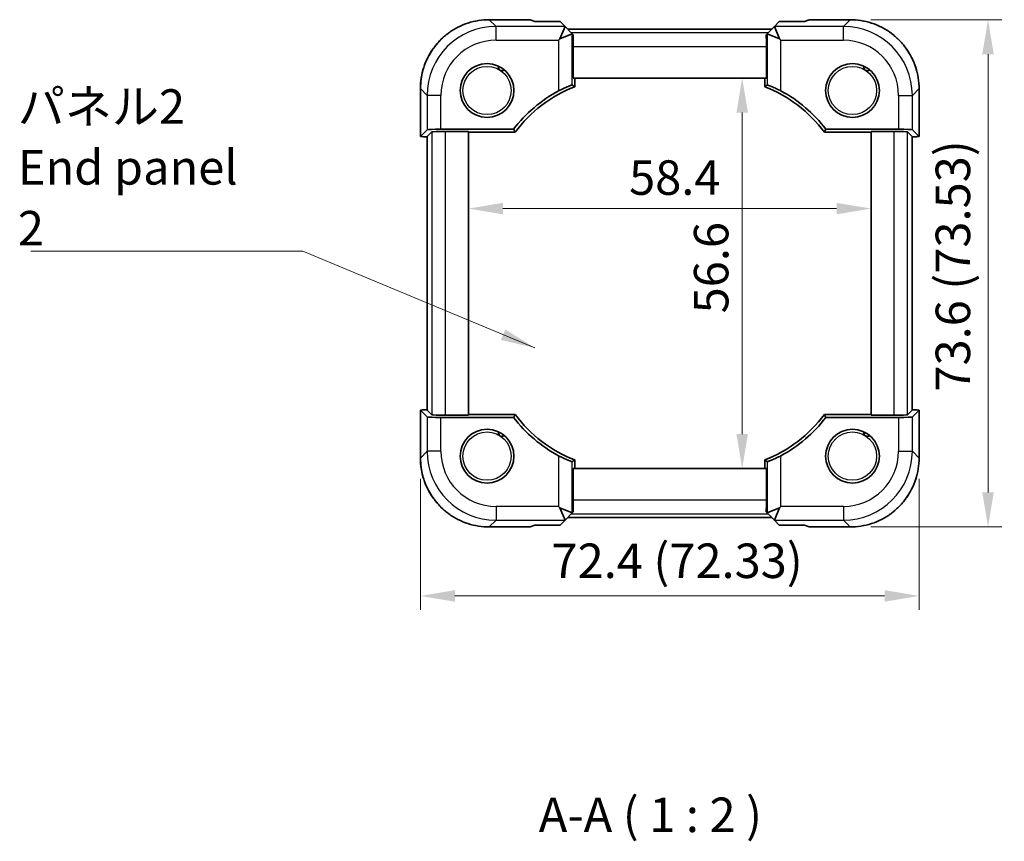
# Model space of a CAD drawing. Units: millimetres. Extents: x 29 to 2796, y 16 to 578.
# Drawn here: x 1053 to 1196, y 148 to 267 of the extents above; entities that cross this region are included whole.
import ezdxf

# ---------------------------------------------------------------- set-up
doc = ezdxf.new("R2010")
doc.units = ezdxf.units.MM
doc.header["$LTSCALE"] = 2
doc.layers.get('Defpoints').update_dxf_attribs({"lineweight": 25})
for name, color, linetype, lineweight in [('Dimension (ISO)', 7, 'Continuous', 18), ('Symbol (ISO)', 7, 'Continuous', 18), ('Visible (ISO)', 7, 'Continuous', 35), ('Visible Narrow (ISO)', 7, 'Continuous', 25)]:
    doc.layers.add(name, color=color, linetype=linetype, lineweight=lineweight)
doc.styles.add('Note Text (TK)', font='txt')
doc.dimstyles.new('Default - Method 1b (TK)', dxfattribs={"dimscale": 2, "dimtxt": 2.5, "dimasz": 2.5, "dimexe": 1, "dimexo": 1.5, "dimgap": 1, "dimtad": 1, "dimtoh": 1, "dimrnd": 1e-08, "dimdsep": 46, "dimtxsty": 'Note Text (TK)', "dimcen": 0.09, "dimdle": 5, "dimclrd": 100, "dimclre": 100, "dimclrt": 7, "dimadec": 1, "dimazin": 1, "dimtfac": 1, "dimtmove": 0, "dimatfit": 3, "dimfxl": 1, "dimtolj": 1, "dimlwd": -1, "dimlwe": -1, "dimarcsym": 0})
doc.dimstyles.new('Default - Method 1b (TK)$7', dxfattribs={"dimscale": 2, "dimtxt": 2.5, "dimasz": 2.5, "dimexe": 1, "dimexo": 1.5, "dimgap": 1, "dimtad": 1, "dimtoh": 1, "dimrnd": 1e-08, "dimdsep": 46, "dimtxsty": 'Note Text (TK)', "dimcen": 0.09, "dimdle": 5, "dimclrd": 100, "dimclre": 100, "dimclrt": 7, "dimadec": 1, "dimazin": 1, "dimtfac": 1, "dimtmove": 0, "dimatfit": 3, "dimfxl": 1, "dimtolj": 1, "dimlwd": -1, "dimlwe": -1, "dimarcsym": 0})

# ---------------------------------------------------------------- blocks, each defined once
blk = doc.blocks.new('*D22')
at = {"layer": 'Defpoints', "color": 0}
for p in [(1173.46, 266.63), (1173.46, 193.1), (1193.45, 193.1)]:
    blk.add_point(p, dxfattribs=at)
at = {"layer": 'Dimension (ISO)', "color": 100}
for p, q in [((1176.46, 266.63), (1195.45, 266.63)), ((1193.45, 261.63), (1193.45, 198.1)), ((1176.46, 193.1), (1195.45, 193.1))]:
    blk.add_line(p, q, dxfattribs=at)
for points in [[(1192.62, 261.63), (1194.28, 261.63), (1193.45, 266.63)], [(1192.62, 198.1), (1194.28, 198.1), (1193.45, 193.1)]]:
    blk.add_solid(points, dxfattribs=at)
at = {"layer": 'Dimension (ISO)', "color": 7, "insert": (1188.35, 212.72), "char_height": 5, "attachment_point": 4, "rotation": 90, "style": 'Note Text (TK)'}
blk.add_mtext('\\A1;73.6 (73.53)', dxfattribs=at)
blk = doc.blocks.new('*D23')
at = {"layer": 'Defpoints', "color": 0}
for p in [(1111.12, 203.1), (1183.45, 203.1), (1183.45, 183.1)]:
    blk.add_point(p, dxfattribs=at)
at = {"layer": 'Dimension (ISO)', "color": 100}
for p, q in [((1111.12, 200.1), (1111.12, 181.1)), ((1183.45, 200.1), (1183.45, 181.1)), ((1116.12, 183.1), (1178.45, 183.1))]:
    blk.add_line(p, q, dxfattribs=at)
for points in [[(1116.12, 183.94), (1116.12, 182.27), (1111.12, 183.1)], [(1178.45, 183.94), (1178.45, 182.27), (1183.45, 183.1)]]:
    blk.add_solid(points, dxfattribs=at)
at = {"layer": 'Dimension (ISO)', "color": 7, "insert": (1130.14, 188.2), "char_height": 5, "attachment_point": 4, "style": 'Note Text (TK)'}
blk.add_mtext('\\A1;72.4 (72.33)', dxfattribs=at)
blk = doc.blocks.new('*D24')
at = {"layer": 'Defpoints', "color": 0}
for p in [(1152.74, 258.17), (1157.79, 201.57), (1157.79, 201.57)]:
    blk.add_point(p, dxfattribs=at)
at = {"layer": 'Dimension (ISO)', "color": 100}
blk.add_line((1157.79, 253.17), (1157.79, 206.57), dxfattribs=at)
for points in [[(1156.96, 253.17), (1158.63, 253.17), (1157.79, 258.17)], [(1156.96, 206.57), (1158.63, 206.57), (1157.79, 201.57)]]:
    blk.add_solid(points, dxfattribs=at)
at = {"layer": 'Dimension (ISO)', "color": 7, "insert": (1153.29, 224.06), "char_height": 5, "attachment_point": 4, "rotation": 90, "style": 'Note Text (TK)'}
blk.add_mtext('\\A1;56.6', dxfattribs=at)
blk = doc.blocks.new('*D25')
at = {"layer": 'Defpoints', "color": 0}
for p in [(1118.09, 239.25), (1118.09, 239.25), (1176.49, 239.25)]:
    blk.add_point(p, dxfattribs=at)
at = {"layer": 'Dimension (ISO)', "color": 100}
blk.add_line((1171.49, 239.25), (1123.09, 239.25), dxfattribs=at)
for points in [[(1123.09, 240.08), (1123.09, 238.42), (1118.09, 239.25)], [(1171.49, 240.08), (1171.49, 238.42), (1176.49, 239.25)]]:
    blk.add_solid(points, dxfattribs=at)
at = {"layer": 'Dimension (ISO)', "color": 7, "insert": (1141.39, 243.75), "char_height": 5, "attachment_point": 4, "style": 'Note Text (TK)'}
blk.add_mtext('\\A1;58.4', dxfattribs=at)

msp = doc.modelspace()

# ---------------------------------------------------------------- linework, layer by layer
at = {"layer": 'Visible (ISO)'}
for p, q in [((1121.1154, 266.6315), (1127.0558, 266.6315)), ((1127.7212, 266.3563), (1127.0581, 266.6309)), ((1131.3961, 266.3563), (1127.7212, 266.3563)), ((1132.0987, 265.6519), (1131.3535, 263.8527)), ((1132.098, 265.6544), (1131.3961, 266.3563)), ((1133.1552, 264.5972), (1132.098, 265.6544)), ((1162.4726, 265.6544), (1161.4155, 264.5972)), ((1162.4719, 265.6519), (1163.2172, 263.8527)), ((1163.1745, 266.3563), (1162.4726, 265.6544)), ((1166.8495, 266.3563), (1163.1745, 266.3563)), ((1167.5125, 266.6309), (1166.8495, 266.3563)), ((1167.5149, 266.6315), (1173.4553, 266.6315)), ((1131.3535, 263.8527), (1133.1527, 264.5979)), ((1162.0825, 265.2642), (1132.4882, 265.2642)), ((1133.1552, 264.5972), (1133.2943, 264.4581)), ((1161.4155, 264.5972), (1161.2764, 264.4581)), ((1161.4179, 264.5979), (1163.2172, 263.8527)), ((1131.154, 263.6532), (1131.3535, 263.8527)), ((1163.2172, 263.8527), (1163.4167, 263.6532)), ((1133.2599, 258.1671), (1133.2599, 262.7357)), ((1161.3107, 262.7357), (1161.3107, 258.1671)), ((1161.3107, 258.1671), (1133.2599, 258.1671)), ((1133.5044, 256.9229), (1133.5044, 258.1671)), ((1161.0663, 258.1671), (1161.0663, 256.9229)), ((1111.1209, 249.702), (1111.1209, 256.637)), ((1183.4498, 256.637), (1183.4498, 249.702)), ((1111.1215, 249.7032), (1112.1005, 250.6822)), ((1112.7862, 250.3679), (1112.1215, 249.7032)), ((1114.0993, 250.7496), (1124.6476, 250.7496)), ((1114.785, 250.4353), (1118.0853, 250.4353)), ((1118.0853, 250.4353), (1118.0853, 209.2988)), ((1118.0853, 250.3306), (1124.8571, 250.3306)), ((1169.7135, 250.3306), (1176.4853, 250.3306)), ((1169.9231, 250.7496), (1180.4714, 250.7496)), ((1176.4853, 250.4353), (1179.7857, 250.4353)), ((1176.4853, 209.2988), (1176.4853, 250.4353)), ((1181.7845, 250.3679), (1182.4492, 249.7032)), ((1182.4702, 250.6822), (1183.4492, 249.7032)), ((1112.1209, 210.0322), (1112.1209, 249.702)), ((1182.4498, 249.702), (1182.4498, 210.0322)), ((1111.1209, 203.0971), (1111.1209, 210.0322)), ((1112.1005, 209.0519), (1111.1215, 210.0309)), ((1112.7862, 209.3662), (1112.1215, 210.0309)), ((1181.7845, 209.3662), (1182.4492, 210.0309)), ((1183.4492, 210.0309), (1182.4702, 209.0519)), ((1183.4498, 210.0322), (1183.4498, 203.0971)), ((1124.6476, 208.9845), (1114.0993, 208.9845)), ((1118.0853, 209.2988), (1114.785, 209.2988)), ((1124.8571, 209.4036), (1118.0853, 209.4036)), ((1176.4853, 209.4036), (1169.7135, 209.4036)), ((1180.4714, 208.9845), (1169.9231, 208.9845)), ((1179.7857, 209.2988), (1176.4853, 209.2988)), ((1133.5044, 201.5671), (1133.5044, 202.8113)), ((1161.0663, 202.8113), (1161.0663, 201.5671)), ((1133.2599, 201.5671), (1161.3107, 201.5671)), ((1133.2599, 196.9985), (1133.2599, 201.5671)), ((1161.3107, 201.5671), (1161.3107, 196.9985)), ((1131.3535, 195.8815), (1131.154, 196.081)), ((1133.1527, 195.1362), (1131.3535, 195.8815)), ((1132.0987, 194.0822), (1131.3535, 195.8815)), ((1163.2172, 195.8815), (1161.4179, 195.1362)), ((1162.4719, 194.0822), (1163.2172, 195.8815)), ((1163.4167, 196.081), (1163.2172, 195.8815)), ((1132.098, 194.0798), (1133.1552, 195.1369)), ((1132.4882, 194.4699), (1162.0825, 194.4699)), ((1133.1552, 195.1369), (1133.2943, 195.276)), ((1161.4155, 195.1369), (1161.2764, 195.276)), ((1161.4155, 195.1369), (1162.4726, 194.0798)), ((1127.0558, 193.1026), (1121.1154, 193.1026)), ((1127.0581, 193.1032), (1127.7212, 193.3779)), ((1127.7212, 193.3779), (1131.3961, 193.3779)), ((1131.3961, 193.3779), (1132.098, 194.0798)), ((1162.4726, 194.0798), (1163.1745, 193.3779)), ((1163.1745, 193.3779), (1166.8495, 193.3779)), ((1166.8495, 193.3779), (1167.5125, 193.1032)), ((1173.4553, 193.1026), (1167.5149, 193.1026))]:
    msp.add_line(p, q, dxfattribs=at)
for centre in [(1120.7853, 256.3671), (1173.7853, 256.3671), (1120.7853, 203.3671), (1173.7853, 203.3671)]:
    msp.add_circle(centre, 3.9, dxfattribs=at)
for centre, radius, start, end in [((1140.5853, 238.6671), 20, 118.136184, 142.833939), ((1140.5853, 238.6671), 19.581, 111.199993, 143.440648), ((1153.9853, 238.6671), 19.581, 36.559352, 68.800007), ((1153.9853, 238.6671), 20, 37.166061, 61.863816), ((1140.5853, 221.0671), 20, 217.166061, 241.863816), ((1140.5853, 221.0671), 19.581, 216.559352, 248.800007), ((1153.9853, 221.0671), 19.581, 291.199993, 323.440648), ((1153.9853, 221.0671), 20, 298.136184, 322.833939)]:
    msp.add_arc(centre, radius, start, end, dxfattribs=at)
for centre, major_axis, ratio, start_param, end_param in [((1128.0558, 265.6315), (-1.0009, 0.9997), 0.02467766, 6.22357598, 6.25848256), ((1129.2696, 265.6544), (2.8293, -0.0017), 0.02467766, 6.27298146, 6.30788805), ((1165.3011, 265.6544), (-2.8293, -0.0017), 0.02467766, 6.25848256, 6.29338915), ((1166.5149, 265.6315), (1.0009, 0.9997), 0.02467766, 0.02470274, 0.05960933), ((1133.1552, 261.7688), (-0.0017, 2.8293), 0.02467766, 6.25848256, 6.29338915), ((1133.3298, 262.7357), (0, 2), 0.03492077, 0.53314228, 1.57079633), ((1161.2409, 262.7357), (0, -2), 0.03492077, 1.57079633, 2.60845037), ((1161.4155, 261.7688), (0.0017, 2.8293), 0.02467766, 6.27298146, 6.30788805), ((1114.0993, 250.6798), (2, 0), 0.03492077, 1.57079633, 3.10668607), ((1114.785, 250.3655), (2, 0), 0.03492077, 1.57079633, 3.10668607), ((1179.7857, 250.3655), (2, 0), 0.03492077, 0.03490659, 1.57079633), ((1180.4714, 250.6798), (2, 0), 0.03492077, 0.03490659, 1.57079633), ((1112.1209, 249.702), (-1, 0), 0.03492077, 6.24827872, 7.85398163), ((1113.1209, 249.702), (-1, 0), 0.03492077, 6.24827872, 6.28318531), ((1181.4498, 249.702), (-1, 0), 0.03492077, 3.14159265, 3.17649924), ((1182.4498, 249.702), (-1, 0), 0.03492077, 1.57079633, 3.17649924), ((1112.1209, 210.0322), (1, 0), 0.03492077, 1.57079633, 3.17649924), ((1113.1209, 210.0322), (1, 0), 0.03492077, 3.14159265, 3.17649924), ((1181.4498, 210.0322), (1, 0), 0.03492077, 6.24827872, 6.28318531), ((1182.4498, 210.0322), (1, 0), 0.03492077, 6.24827872, 7.85398163), ((1114.0993, 209.0544), (-2, 0), 0.03492077, 0.03490658, 1.57079633), ((1114.785, 209.3687), (-2, 0), 0.03492077, 0.03490658, 1.57079633), ((1179.7857, 209.3687), (-2, 0), 0.03492077, 1.57079633, 3.10668607), ((1180.4714, 209.0544), (-2, 0), 0.03492077, 1.57079633, 3.10668607), ((1133.3298, 196.9985), (0, 2), 0.03492077, 1.57079633, 2.60845037), ((1161.2409, 196.9985), (0, -2), 0.03492077, 0.53314228, 1.57079633), ((1133.1552, 197.9653), (-0.0017, -2.8293), 0.02467766, 6.27298146, 6.30788805), ((1161.4155, 197.9653), (0.0017, -2.8293), 0.02467766, 6.25848256, 6.29338915), ((1128.0558, 194.1026), (-1.0009, -0.9997), 0.02467766, 0.02470274, 0.05960933), ((1129.2696, 194.0798), (2.8293, 0.0017), 0.02467766, 6.25848256, 6.29338915), ((1165.3011, 194.0798), (-2.8293, 0.0017), 0.02467766, 6.27298146, 6.30788805), ((1166.5149, 194.1026), (1.0009, -0.9997), 0.02467766, 6.22357598, 6.25848256)]:
    msp.add_ellipse(centre, major_axis=major_axis, ratio=ratio, start_param=start_param, end_param=end_param, dxfattribs=at)
for points, knots in [([(1121.1154, 266.6315), (1120.5919, 266.6315), (1120.0685, 266.5904), (1119.0345, 266.4267), (1118.524, 266.3042), (1117.5285, 265.9809), (1117.0435, 265.7801), (1116.1109, 265.305), (1115.6634, 265.0308), (1114.8166, 264.4157), (1114.4175, 264.0749), (1113.6775, 263.3349), (1113.3367, 262.9358), (1112.7216, 262.0891), (1112.4474, 261.6415), (1111.9723, 260.7089), (1111.7715, 260.2239), (1111.4482, 259.2284), (1111.3257, 258.7179), (1111.162, 257.6839), (1111.1209, 257.1605), (1111.1209, 256.637)], [-0.78478918, -0.78478918, -0.78478918, -0.78478918, -0.62783134, -0.62783134, -0.47087351, -0.47087351, -0.31391567, -0.31391567, -0.15695784, -0.15695784, 0, 0, 0.15695784, 0.15695784, 0.31391567, 0.31391567, 0.47087351, 0.47087351, 0.62783134, 0.62783134, 0.78478918, 0.78478918, 0.78478918, 0.78478918]), ([(1183.4498, 256.637), (1183.4498, 257.1605), (1183.4086, 257.6839), (1183.245, 258.7179), (1183.1225, 259.2284), (1182.7992, 260.2239), (1182.5983, 260.7089), (1182.1233, 261.6415), (1181.8491, 262.0891), (1181.234, 262.9358), (1180.8931, 263.3349), (1180.1531, 264.0749), (1179.754, 264.4157), (1178.9073, 265.0308), (1178.4597, 265.305), (1177.5272, 265.7801), (1177.0422, 265.9809), (1176.0466, 266.3042), (1175.5362, 266.4267), (1174.5022, 266.5904), (1173.9788, 266.6315), (1173.4553, 266.6315)], [-0.78478918, -0.78478918, -0.78478918, -0.78478918, -0.62783134, -0.62783134, -0.47087351, -0.47087351, -0.31391567, -0.31391567, -0.15695784, -0.15695784, 0, 0, 0.15695784, 0.15695784, 0.31391567, 0.31391567, 0.47087351, 0.47087351, 0.62783134, 0.62783134, 0.78478918, 0.78478918, 0.78478918, 0.78478918]), ([(1122.6792, 259.3104), (1122.6494, 259.3296), (1122.6215, 259.352), (1122.5512, 259.4223), (1122.5165, 259.4742), (1122.4716, 259.5758), (1122.4588, 259.6246), (1122.4483, 259.7147), (1122.449, 259.7541), (1122.4571, 259.8221), (1122.4635, 259.8503), (1122.4717, 259.8773), (1122.4725, 259.8801), (1122.4734, 259.8828)], [0.5645087969, 0.5645087969, 0.5645087969, 0.5645087969, 0.5760577001, 0.5760577001, 0.5966337051, 0.5966337051, 0.6142477161, 0.6142477161, 0.6294386157, 0.6294386157, 0.6428689414, 0.6428689414, 0.6444500944, 0.6444500944, 0.6444500944, 0.6444500944]), ([(1123.2854, 259.3603), (1123.2767, 259.3524), (1123.2671, 259.3443), (1123.2351, 259.3194), (1123.2098, 259.3025), (1123.1411, 259.2669), (1123.0965, 259.2503), (1123.0042, 259.2319), (1122.9594, 259.2289), (1122.8598, 259.236), (1122.8059, 259.2488), (1122.7286, 259.2816), (1122.7032, 259.295), (1122.6792, 259.3104)], [0.4852037383, 0.4852037383, 0.4852037383, 0.4852037383, 0.4917334961, 0.4917334961, 0.5048803656, 0.5048803656, 0.5221730388, 0.5221730388, 0.5371750522, 0.5371750522, 0.5552080206, 0.5552080206, 0.5645087969, 0.5645087969, 0.5645087969, 0.5645087969]), ([(1175.6792, 259.3104), (1175.6494, 259.3296), (1175.6215, 259.352), (1175.5512, 259.4223), (1175.5165, 259.4742), (1175.4716, 259.5758), (1175.4588, 259.6246), (1175.4483, 259.7147), (1175.449, 259.7541), (1175.4571, 259.8221), (1175.4635, 259.8503), (1175.4717, 259.8773), (1175.4725, 259.8801), (1175.4734, 259.8828)], [0.5645087969, 0.5645087969, 0.5645087969, 0.5645087969, 0.5760577001, 0.5760577001, 0.5966337051, 0.5966337051, 0.6142477161, 0.6142477161, 0.6294386157, 0.6294386157, 0.6428689414, 0.6428689414, 0.6444500944, 0.6444500944, 0.6444500944, 0.6444500944]), ([(1176.2854, 259.3603), (1176.2767, 259.3524), (1176.2671, 259.3443), (1176.2351, 259.3194), (1176.2098, 259.3025), (1176.1411, 259.2669), (1176.0965, 259.2503), (1176.0042, 259.2319), (1175.9594, 259.2289), (1175.8598, 259.236), (1175.8059, 259.2488), (1175.7286, 259.2816), (1175.7032, 259.295), (1175.6792, 259.3104)], [0.4852037383, 0.4852037383, 0.4852037383, 0.4852037383, 0.4917334961, 0.4917334961, 0.5048803656, 0.5048803656, 0.5221730388, 0.5221730388, 0.5371750522, 0.5371750522, 0.5552080206, 0.5552080206, 0.5645087969, 0.5645087969, 0.5645087969, 0.5645087969]), ([(1131.154, 256.3037), (1131.386, 256.4277), (1131.6372, 256.554), (1132.1242, 256.7823), (1132.3584, 256.8831), (1132.7233, 257.03), (1132.8812, 257.0878), (1133.0887, 257.1552), (1133.1443, 257.1678), (1133.1527, 257.1621)], [0.977436008, 0.977436008, 0.977436008, 0.977436008, 1.055849478, 1.055849478, 1.138000167, 1.138000167, 1.214675673, 1.214675673, 1.286986601, 1.286986601, 1.286986601, 1.286986601]), ([(1161.4179, 257.1621), (1161.4264, 257.1678), (1161.4819, 257.1552), (1161.6895, 257.0878), (1161.8474, 257.03), (1162.2123, 256.8831), (1162.4465, 256.7823), (1162.9334, 256.554), (1163.1847, 256.4277), (1163.4167, 256.3037)], [1.295715757, 1.295715757, 1.295715757, 1.295715757, 1.368026686, 1.368026686, 1.444702192, 1.444702192, 1.52685288, 1.52685288, 1.605266351, 1.605266351, 1.605266351, 1.605266351]), ([(1122.6792, 206.3104), (1122.6494, 206.3296), (1122.6215, 206.352), (1122.5512, 206.4223), (1122.5165, 206.4742), (1122.4716, 206.5758), (1122.4588, 206.6246), (1122.4483, 206.7147), (1122.449, 206.7541), (1122.4571, 206.8221), (1122.4635, 206.8503), (1122.4717, 206.8773), (1122.4725, 206.8801), (1122.4734, 206.8828)], [0.5645087969, 0.5645087969, 0.5645087969, 0.5645087969, 0.5760577001, 0.5760577001, 0.5966337051, 0.5966337051, 0.6142477161, 0.6142477161, 0.6294386157, 0.6294386157, 0.6428689414, 0.6428689414, 0.6444500944, 0.6444500944, 0.6444500944, 0.6444500944]), ([(1123.2854, 206.3603), (1123.2767, 206.3524), (1123.2671, 206.3443), (1123.2351, 206.3194), (1123.2098, 206.3025), (1123.1411, 206.2669), (1123.0965, 206.2503), (1123.0042, 206.2319), (1122.9594, 206.2289), (1122.8598, 206.236), (1122.8059, 206.2488), (1122.7286, 206.2816), (1122.7032, 206.295), (1122.6792, 206.3104)], [0.4852037383, 0.4852037383, 0.4852037383, 0.4852037383, 0.4917334961, 0.4917334961, 0.5048803656, 0.5048803656, 0.5221730388, 0.5221730388, 0.5371750522, 0.5371750522, 0.5552080206, 0.5552080206, 0.5645087969, 0.5645087969, 0.5645087969, 0.5645087969]), ([(1175.6792, 206.3104), (1175.6494, 206.3296), (1175.6215, 206.352), (1175.5512, 206.4223), (1175.5165, 206.4742), (1175.4716, 206.5758), (1175.4588, 206.6246), (1175.4483, 206.7147), (1175.449, 206.7541), (1175.4571, 206.8221), (1175.4635, 206.8503), (1175.4717, 206.8773), (1175.4725, 206.8801), (1175.4734, 206.8828)], [0.5645087969, 0.5645087969, 0.5645087969, 0.5645087969, 0.5760577001, 0.5760577001, 0.5966337051, 0.5966337051, 0.6142477161, 0.6142477161, 0.6294386157, 0.6294386157, 0.6428689414, 0.6428689414, 0.6444500944, 0.6444500944, 0.6444500944, 0.6444500944]), ([(1176.2854, 206.3603), (1176.2767, 206.3524), (1176.2671, 206.3443), (1176.2351, 206.3194), (1176.2098, 206.3025), (1176.1411, 206.2669), (1176.0965, 206.2503), (1176.0042, 206.2319), (1175.9594, 206.2289), (1175.8598, 206.236), (1175.8059, 206.2488), (1175.7286, 206.2816), (1175.7032, 206.295), (1175.6792, 206.3104)], [0.4852037383, 0.4852037383, 0.4852037383, 0.4852037383, 0.4917334961, 0.4917334961, 0.5048803656, 0.5048803656, 0.5221730388, 0.5221730388, 0.5371750522, 0.5371750522, 0.5552080206, 0.5552080206, 0.5645087969, 0.5645087969, 0.5645087969, 0.5645087969]), ([(1111.1209, 203.0971), (1111.1209, 202.5736), (1111.162, 202.0502), (1111.3257, 201.0163), (1111.4482, 200.5058), (1111.7715, 199.5102), (1111.9723, 199.0252), (1112.4474, 198.0927), (1112.7216, 197.6451), (1113.3367, 196.7984), (1113.6775, 196.3993), (1114.4175, 195.6593), (1114.8166, 195.3184), (1115.6634, 194.7033), (1116.1109, 194.4291), (1117.0435, 193.9541), (1117.5285, 193.7533), (1118.524, 193.4299), (1119.0345, 193.3074), (1120.0685, 193.1438), (1120.5919, 193.1026), (1121.1154, 193.1026)], [-0.78478918, -0.78478918, -0.78478918, -0.78478918, -0.62783134, -0.62783134, -0.47087351, -0.47087351, -0.31391567, -0.31391567, -0.15695784, -0.15695784, 0, 0, 0.15695784, 0.15695784, 0.31391567, 0.31391567, 0.47087351, 0.47087351, 0.62783134, 0.62783134, 0.78478918, 0.78478918, 0.78478918, 0.78478918]), ([(1133.1527, 202.5721), (1133.1443, 202.5664), (1133.0887, 202.5789), (1132.8812, 202.6463), (1132.7233, 202.7042), (1132.3584, 202.851), (1132.1242, 202.9518), (1131.6372, 203.1802), (1131.386, 203.3064), (1131.154, 203.4305)], [1.295715757, 1.295715757, 1.295715757, 1.295715757, 1.368026686, 1.368026686, 1.444702192, 1.444702192, 1.52685288, 1.52685288, 1.605266351, 1.605266351, 1.605266351, 1.605266351]), ([(1163.4167, 203.4305), (1163.1847, 203.3064), (1162.9334, 203.1802), (1162.4465, 202.9518), (1162.2123, 202.851), (1161.8474, 202.7042), (1161.6895, 202.6463), (1161.4819, 202.5789), (1161.4264, 202.5664), (1161.4179, 202.5721)], [0.977436008, 0.977436008, 0.977436008, 0.977436008, 1.055849478, 1.055849478, 1.138000167, 1.138000167, 1.214675673, 1.214675673, 1.286986601, 1.286986601, 1.286986601, 1.286986601]), ([(1173.4553, 193.1026), (1173.9788, 193.1026), (1174.5022, 193.1438), (1175.5362, 193.3074), (1176.0466, 193.4299), (1177.0422, 193.7533), (1177.5272, 193.9541), (1178.4597, 194.4291), (1178.9073, 194.7033), (1179.754, 195.3184), (1180.1531, 195.6593), (1180.8931, 196.3993), (1181.234, 196.7984), (1181.8491, 197.6451), (1182.1233, 198.0927), (1182.5983, 199.0252), (1182.7992, 199.5102), (1183.1225, 200.5058), (1183.245, 201.0163), (1183.4086, 202.0502), (1183.4498, 202.5736), (1183.4498, 203.0971)], [-0.78478918, -0.78478918, -0.78478918, -0.78478918, -0.62783134, -0.62783134, -0.47087351, -0.47087351, -0.31391567, -0.31391567, -0.15695784, -0.15695784, 0, 0, 0.15695784, 0.15695784, 0.31391567, 0.31391567, 0.47087351, 0.47087351, 0.62783134, 0.62783134, 0.78478918, 0.78478918, 0.78478918, 0.78478918])]:
    msp.add_open_spline(points, degree=3, knots=knots, dxfattribs=at)
for points in [[(1133.5044, 256.9229), (1133.3297, 257.0425), (1133.1527, 257.1621)], [(1161.4179, 257.1621), (1161.241, 257.0425), (1161.0663, 256.9229)], [(1124.6476, 250.7496), (1124.7523, 250.5387), (1124.8571, 250.3306)], [(1169.7135, 250.3306), (1169.8183, 250.5387), (1169.9231, 250.7496)], [(1124.8571, 209.4036), (1124.7523, 209.1954), (1124.6476, 208.9845)], [(1169.9231, 208.9845), (1169.8183, 209.1954), (1169.7135, 209.4036)], [(1133.1527, 202.5721), (1133.3297, 202.6917), (1133.5044, 202.8113)], [(1161.0663, 202.8113), (1161.241, 202.6917), (1161.4179, 202.5721)]]:
    msp.add_open_spline(points, degree=2, dxfattribs=at)
at = {"layer": 'Visible Narrow (ISO)'}
for p, q in [((1121.1154, 266.6315), (1121.1154, 266.6309)), ((1121.1154, 266.6309), (1127.0581, 266.6309)), ((1122.0944, 265.6519), (1121.1154, 266.6309)), ((1132.0987, 265.6519), (1122.0944, 265.6519)), ((1122.0944, 263.6532), (1122.0944, 265.6519)), ((1172.4763, 265.6519), (1162.4719, 265.6519)), ((1167.5125, 266.6309), (1173.4553, 266.6309)), ((1173.4553, 266.6309), (1172.4763, 265.6519)), ((1172.4763, 263.6532), (1172.4763, 265.6519)), ((1173.4553, 266.6315), (1173.4553, 266.6309)), ((1161.5527, 264.7345), (1133.0179, 264.7345)), ((1133.1527, 257.1621), (1133.1527, 264.5979)), ((1161.4179, 264.5979), (1161.4179, 257.1621)), ((1122.0944, 263.6532), (1131.154, 263.6532)), ((1131.154, 263.6532), (1131.154, 256.3037)), ((1163.4167, 256.3037), (1163.4167, 263.6532)), ((1163.4167, 263.6532), (1172.4763, 263.6532)), ((1133.2599, 262.7357), (1161.3107, 262.7357)), ((1111.1209, 256.637), (1111.1215, 256.637)), ((1111.1215, 249.7032), (1111.1215, 256.637)), ((1111.1215, 256.637), (1112.1005, 255.658)), ((1112.1005, 255.658), (1112.1005, 250.6822)), ((1114.0993, 255.658), (1112.1005, 255.658)), ((1114.0993, 250.7496), (1114.0993, 255.658)), ((1180.4714, 255.658), (1182.4702, 255.658)), ((1180.4714, 255.658), (1180.4714, 250.7496)), ((1182.4702, 255.658), (1183.4492, 256.637)), ((1182.4702, 250.6822), (1182.4702, 255.658)), ((1183.4498, 256.637), (1183.4492, 256.637)), ((1183.4492, 256.637), (1183.4492, 249.7032)), ((1112.7862, 250.3679), (1112.7862, 209.3662)), ((1114.785, 209.2988), (1114.785, 250.4353)), ((1179.7857, 250.4353), (1179.7857, 209.2988)), ((1181.7845, 209.3662), (1181.7845, 250.3679)), ((1112.1215, 210.0309), (1112.1215, 249.7032)), ((1182.4492, 249.7032), (1182.4492, 210.0309)), ((1111.1215, 203.0971), (1111.1215, 210.0309)), ((1183.4492, 210.0309), (1183.4492, 203.0971)), ((1112.1005, 209.0519), (1112.1005, 204.0761)), ((1114.0993, 204.0761), (1114.0993, 208.9845)), ((1180.4714, 208.9845), (1180.4714, 204.0761)), ((1182.4702, 204.0761), (1182.4702, 209.0519)), ((1111.1209, 203.0971), (1111.1215, 203.0971)), ((1112.1005, 204.0761), (1111.1215, 203.0971)), ((1114.0993, 204.0761), (1112.1005, 204.0761)), ((1131.154, 203.4305), (1131.154, 196.081)), ((1163.4167, 196.081), (1163.4167, 203.4305)), ((1180.4714, 204.0761), (1182.4702, 204.0761)), ((1183.4492, 203.0971), (1182.4702, 204.0761)), ((1183.4498, 203.0971), (1183.4492, 203.0971)), ((1133.1527, 195.1362), (1133.1527, 202.5721)), ((1161.4179, 202.5721), (1161.4179, 195.1362)), ((1122.0944, 196.081), (1122.0944, 194.0822)), ((1131.154, 196.081), (1122.0944, 196.081)), ((1161.3107, 196.9985), (1133.2599, 196.9985)), ((1172.4763, 196.081), (1163.4167, 196.081)), ((1172.4763, 196.081), (1172.4763, 194.0822)), ((1133.0179, 194.9997), (1161.5527, 194.9997)), ((1121.1154, 193.1032), (1122.0944, 194.0822)), ((1127.0581, 193.1032), (1121.1154, 193.1032)), ((1121.1154, 193.1026), (1121.1154, 193.1032)), ((1122.0944, 194.0822), (1132.0987, 194.0822)), ((1162.4719, 194.0822), (1172.4763, 194.0822)), ((1173.4553, 193.1032), (1167.5125, 193.1032)), ((1172.4763, 194.0822), (1173.4553, 193.1032)), ((1173.4553, 193.1026), (1173.4553, 193.1032))]:
    msp.add_line(p, q, dxfattribs=at)
for centre in [(1120.7853, 256.3671), (1173.7853, 256.3671), (1120.7853, 203.3671), (1173.7853, 203.3671)]:
    msp.add_circle(centre, 3.5, dxfattribs=at)
for centre, major_axis, ratio in [((1121.1263, 256.6261), (-7.078, 7.078), 0.99902583), ((1122.1041, 255.6483), (-7.0762, 7.0762), 0.99926901), ((1172.4665, 255.6483), (7.0762, 7.0762), 0.99926901), ((1173.4443, 256.6261), (7.078, 7.078), 0.99902583), ((1122.1041, 255.6483), (-5.6637, 5.6637), 0.99878277), ((1172.4665, 255.6483), (5.6637, 5.6637), 0.99878277), ((1121.1263, 203.1081), (-7.078, -7.078), 0.99902583), ((1122.1041, 204.0859), (-7.0762, -7.0762), 0.99926901), ((1122.1041, 204.0859), (-5.6637, -5.6637), 0.99878277), ((1172.4665, 204.0859), (7.0762, -7.0762), 0.99926901), ((1172.4665, 204.0859), (5.6637, -5.6637), 0.99878277), ((1173.4443, 203.1081), (7.078, -7.078), 0.99902583)]:
    msp.add_ellipse(centre, major_axis=major_axis, ratio=ratio, start_param=5.49839613, end_param=7.06797448, dxfattribs=at)

# ---------------------------------------------------------------- texts
at = {"layer": 'Symbol (ISO)', "color": 7, "insert": (1052.7365, 233.9071), "char_height": 5, "width": 36.345029, "attachment_point": 7, "line_spacing_factor": 1.058182, "style": 'Note Text (TK)'}
msp.add_mtext('{\\fＭＳ Ｐゴシック|b0|i0;パネル2\\P\\fＭＳ Ｐゴシック|b0|i0;End panel 2}', dxfattribs=at)
at = {"layer": 'Symbol (ISO)', "color": 7, "insert": (1128.2878, 147.3107), "char_height": 5, "attachment_point": 7, "style": 'Note Text (TK)'}
msp.add_mtext('A-A ( 1 : 2 )', dxfattribs=at)

# ---------------------------------------------------------------- dimensions: what is measured, and where the dimension line sits
at = {"layer": 'Dimension (ISO)', "color": 100}
dim = msp.add_linear_dim(base=(1193.4492, 193.1026), p1=(1173.4553, 266.6315), p2=(1173.4553, 193.1026), angle=270, text='73.6 (<>)', dimstyle='Default - Method 1b (TK)', override={"dimtoh": 0, "dimpost": '', "dimtofl": 0, "dimatfit": 1}, dxfattribs=at)
dim.commit()
dim.dimension.update_dxf_attribs({"geometry": '*D22', "text_midpoint": (1193.4492, 229.8671), "dimtype": 160})
dim = msp.add_linear_dim(base=(1157.793, 201.5671), p1=(1152.7386, 258.1671), p2=(1157.793, 201.5671), angle=270, dimstyle='Default - Method 1b (TK)', override={"dimgap": 1, "dimtoh": 0, "dimdec": 2, "dimse1": 1, "dimse2": 1, "dimtol": 0, "dimlim": 0, "dimtp": 0, "dimtm": 0, "dimtdec": 2, "dimtofl": 0, "dimatfit": 1}, dxfattribs=at)
dim.commit()
dim.dimension.update_dxf_attribs({"geometry": '*D24', "text_midpoint": (1157.793, 229.8671), "dimtype": 160})
dim = msp.add_linear_dim(base=(1118.0853, 239.2516), p1=(1176.4853, 239.2516), p2=(1118.0853, 239.2516), dimstyle='Default - Method 1b (TK)', override={"dimgap": 1, "dimtoh": 0, "dimdec": 2, "dimse1": 1, "dimse2": 1, "dimtol": 0, "dimlim": 0, "dimtp": 0, "dimtm": 0, "dimtdec": 2, "dimtofl": 0, "dimatfit": 1}, dxfattribs=at)
dim.commit()
dim.dimension.update_dxf_attribs({"geometry": '*D25', "text_midpoint": (1147.2853, 239.2516), "dimtype": 160})
dim = msp.add_linear_dim(base=(1183.4498, 183.1026), p1=(1111.1209, 203.0971), p2=(1183.4498, 203.0971), text='72.4 (<>)', dimstyle='Default - Method 1b (TK)', override={"dimtoh": 0, "dimpost": '', "dimtofl": 0, "dimatfit": 1}, dxfattribs=at)
dim.commit()
dim.dimension.update_dxf_attribs({"geometry": '*D23', "text_midpoint": (1147.2853, 183.1026), "dimtype": 160})

# ---------------------------------------------------------------- leaders
at = {"layer": 'Symbol (ISO)', "color": 100, "annotation_type": 0, "has_hookline": 1, "hookline_direction": 1, "text_width": 34.4602}
msp.add_leader([(1127.7352, 219.0524), (1094.0816, 233.0738), (1089.0816, 233.0738)], dimstyle='Default - Method 1b (TK)$7', override={"dimgap": 0, "dimtad": 1}, dxfattribs=at)

doc.saveas('drawing.dxf')
